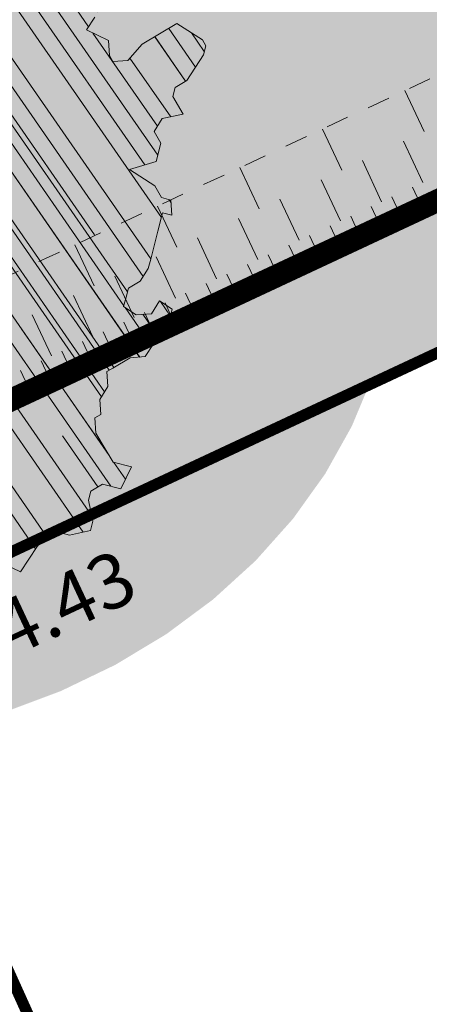
# Model space of a CAD drawing. Units: metres. Extents: x 1408935 to 1409334, y 5218504 to 5218702.
# Drawn here: x 1408959 to 1408960, y 5218676 to 5218680 of the extents above; entities that cross this region are included whole.
import ezdxf

# ---------------------------------------------------------------- set-up
doc = ezdxf.new("R2010")
doc.units = ezdxf.units.M
doc.header["$LTSCALE"] = 2
doc.header["$PDMODE"] = 32
doc.header["$PDSIZE"] = 0.05
doc.linetypes.add('CACHE', pattern=[0.375, 0.25, -0.125])
doc.layers.get('0').update_dxf_attribs({"lineweight": 9})
for name, color, linetype, lineweight in [('Compo-arbre', 3, 'Continuous', 9), ('Compo-hachures-herbe', 76, 'Continuous', 35), ('Compo-lots', 168, 'Continuous', 9), ('Projet-EP-noue', 140, 'Continuous', 9), ('TopoAlt', 7, 'Continuous', 9), ('Topojis', 7, 'Continuous', 9)]:
    doc.layers.add(name, color=color, linetype=linetype, lineweight=lineweight)
doc.layers.add('Compo-arbre-ombre', color=7, linetype='Continuous', lineweight=9, transparency=0.8)
doc.styles.get("Standard").update_dxf_attribs({"font": 'romans.shx'})

# ---------------------------------------------------------------- blocks, each defined once
blk = doc.blocks.new('Tcpoint')
at = {"color": 0}
blk.add_point((0, 0), dxfattribs=at)
at = {"layer": 'TopoAlt'}
blk.add_attdef('ALT', (0.2, 0.2), '', height=0.24, dxfattribs=at)

msp = doc.modelspace()

# ---------------------------------------------------------------- hatches: boundary and pattern name
at = {"layer": 'Compo-arbre'}
h = msp.add_hatch(dxfattribs=at)
h.set_pattern_fill('ANSI32', color=92, scale=0.015, angle=-100.3115, style=0)
h.set_pattern_definition([(304.6885, (1408956.803, 5218679.66873), (0.17622, 0.121968), []), (304.6885, (1408956.78492, 5218679.56934), (0.17622, 0.121968), [])])
h.paths.add_polyline_path([(1408957.8242, 5218681.6402), (1408956.8891, 5218680.8911), (1408956.8916, 5218680.8869), (1408956.9172, 5218680.9021), (1408956.9685, 5218680.9325), (1408957.0605, 5218680.9524), (1408957.0967, 5218681.0085), (1408957.1887, 5218681.0284), (1408957.255, 5218681.0332), (1408957.2958, 5218681.0228), (1408957.3667, 5218680.9609), (1408957.412, 5218680.884), (1408957.3608, 5218680.8535), (1408957.3095, 5218680.8231), (1408957.3548, 5218680.7461), (1408957.3337, 5218680.6644), (1408957.2673, 5218680.6597), (1408957.201, 5218680.6549), (1408957.1497, 5218680.6245), (1408957.1543, 5218680.558), (1408957.1588, 5218680.4915), (1408957.1634, 5218680.425), (1408957.0714, 5218680.405), (1408957.0457, 5218680.3898), (1408957.0156, 5218680.4411), (1408956.9794, 5218680.3851), (1408957.0096, 5218680.3337), (1408957.0654, 5218680.2976), (1408957.0956, 5218680.2463), (1408957.1469, 5218680.2767), (1408957.1982, 5218680.3071), (1408957.2238, 5218680.3223), (1408957.3158, 5218680.3423), (1408957.3927, 5218680.3878), (1408957.4485, 5218680.3517), (1408957.53, 5218680.3308), (1408957.5813, 5218680.3612), (1408957.6733, 5218680.3811), (1408957.7035, 5218680.3298), (1408957.7232, 5218680.2376), (1408957.7428, 5218680.1454), (1408957.7941, 5218680.1758), (1408957.8559, 5218680.2471), (1408957.9118, 5218680.2109), (1408957.963, 5218680.2413), (1408958.0189, 5218680.2053), (1408958.0747, 5218680.1691), (1408958.1456, 5218680.1073), (1408958.1502, 5218680.0408), (1408958.0884, 5218679.9695), (1408958.093, 5218679.903), (1408958.0719, 5218679.8213), (1408958.0311, 5218679.8318), (1408957.9753, 5218679.8679), (1408957.9346, 5218679.8783), (1408957.8833, 5218679.8479), (1408957.8879, 5218679.7814), (1408957.9332, 5218679.7044), (1408958.0147, 5218679.6835), (1408957.9377, 5218679.6379), (1408957.9679, 5218679.5866), (1408957.9876, 5218679.4944), (1408958.0901, 5218679.5552), (1408958.1565, 5218679.5599), (1408958.2124, 5218679.5238), (1408958.2682, 5218679.4877), (1408958.2577, 5218679.4468), (1408958.1913, 5218679.4421), (1408958.1807, 5218679.4013), (1408958.1958, 5218679.3756), (1408958.2411, 5218679.2986), (1408958.2713, 5218679.2473), (1408958.2759, 5218679.1808), (1408958.2095, 5218679.1761), (1408958.2246, 5218679.1504), (1408958.2548, 5218679.0991), (1408958.3001, 5218679.0221), (1408958.2941, 5218678.9147), (1408958.3756, 5218678.8938), (1408958.4118, 5218678.9499), (1408958.4525, 5218678.9394), (1408958.4827, 5218678.8881), (1408958.4571, 5218678.8729), (1408958.4058, 5218678.8425), (1408958.436, 5218678.7912), (1408958.4511, 5218678.7655), (1408958.4813, 5218678.7142), (1408958.5115, 5218678.6629), (1408958.4858, 5218678.6477), (1408958.4044, 5218678.6686), (1408958.3984, 5218678.5613), (1408958.3471, 5218678.5309), (1408958.3004, 5218678.434), (1408958.397, 5218678.3874), (1408958.4679, 5218678.3256), (1408958.4935, 5218678.3408), (1408958.5388, 5218678.2639), (1408958.5027, 5218678.2078), (1408958.4665, 5218678.1518), (1408958.4861, 5218678.0596), (1408958.4499, 5218678.0036), (1408958.5465, 5218677.957), (1408958.5827, 5218678.0131), (1408958.6189, 5218678.0691), (1408958.6807, 5218678.1403), (1408958.7621, 5218678.1194), (1408958.8541, 5218678.1393), (1408958.8647, 5218678.1802), (1408958.845, 5218678.2724), (1408958.8556, 5218678.3132), (1408958.9068, 5218678.3436), (1408958.9883, 5218678.3226), (1408959.035, 5218678.4196), (1408958.9535, 5218678.4405), (1408958.9234, 5218678.4918), (1408958.8781, 5218678.5687), (1408958.8735, 5218678.6352), (1408958.8991, 5218678.6505), (1408958.8946, 5218678.717), (1408958.9308, 5218678.773), (1408958.9262, 5218678.8395), (1408958.9518, 5218678.8547), (1408959.0288, 5218678.9003), (1408959.0951, 5218678.905), (1408959.1313, 5218678.9611), (1408959.1675, 5218679.0171), (1408959.2037, 5218679.0732), (1408959.2142, 5218679.1141), (1408959.1584, 5218679.1502), (1408959.1222, 5218679.0941), (1408959.0558, 5218679.0894), (1408959, 5218679.1255), (1408959.0105, 5218679.1664), (1408959.0211, 5218679.2072), (1408959.0723, 5218679.2376), (1408959.1085, 5218679.2936), (1408959.119, 5218679.3345), (1408959.1507, 5218679.4571), (1408959.1718, 5218679.5388), (1408959.2125, 5218679.5283), (1408959.208, 5218679.5948), (1408959.1672, 5218679.6053), (1408959.137, 5218679.6566), (1408959.0253, 5218679.7289), (1408959.143, 5218679.764), (1408959.1641, 5218679.8457), (1408959.1339, 5218679.8971), (1408959.1701, 5218679.9531), (1408959.2621, 5218679.9731), (1408959.2168, 5218680.0501), (1408959.2274, 5218680.0909), (1408959.2786, 5218680.1213), (1408959.351, 5218680.2335), (1408959.3616, 5218680.2743), (1408959.3464, 5218680.3), (1408959.2348, 5218680.3722), (1408959.1578, 5218680.3266), (1408959.0809, 5218680.281), (1408959.0191, 5218680.2098), (1408958.9527, 5218680.205), (1408958.9376, 5218680.2307), (1408958.9331, 5218680.2972), (1408958.8365, 5218680.3438), (1408958.8727, 5218680.3999), (1408958.9088, 5218680.456), (1408958.9148, 5218680.5633), (1408958.8846, 5218680.6147), (1408958.8334, 5218680.5842), (1408958.7972, 5218680.5282), (1408958.7262, 5218680.59), (1408958.7519, 5218680.6052), (1408958.7473, 5218680.6717), (1408958.7428, 5218680.7383), (1408958.794, 5218680.7687), (1408958.8453, 5218680.799), (1408958.8664, 5218680.8808), (1408958.8, 5218680.8761), (1408958.7336, 5218680.8713), (1408958.6522, 5218680.8922), (1408958.6009, 5218680.8619), (1408958.6054, 5218680.7953), (1408958.5285, 5218680.7497), (1408958.4727, 5218680.7858), (1408958.4168, 5218680.822), (1408958.4274, 5218680.8628), (1408958.4379, 5218680.9037), (1408958.4333, 5218680.9702), (1408958.5103, 5218681.0158), (1408958.5465, 5218681.0719), (1408958.557, 5218681.1128), (1408958.5117, 5218681.1898), (1408958.4151, 5218681.2364), (1408958.3231, 5218681.2165), (1408958.2567, 5218681.2117), (1408958.1812, 5218681.34), (1408958.151, 5218681.3914), (1408958.1615, 5218681.4322), (1408958.1826, 5218681.514), (1408958.1117, 5218681.5758), (1408958.0302, 5218681.5967), (1408957.994, 5218681.5406), (1408957.9322, 5218681.4694), (1408957.8763, 5218681.5055), (1408957.8205, 5218681.5416), (1408957.8159, 5218681.6082)])
h = msp.add_hatch(dxfattribs=at)
h.set_pattern_fill('ANSI31', scale=0.03, angle=-100.3115, style=0)
h.set_pattern_definition([(304.6885, (1408956.803, 5218679.66873), (0.11748, 0.081312), [])])
h.paths.add_polyline_path([(1408957.8242, 5218681.6402), (1408957.4719, 5218681.358), (1408958.5579, 5218679.8665), (1408959.0376, 5218679.217), (1408959.0723, 5218679.2376), (1408959.1085, 5218679.2936), (1408959.119, 5218679.3345), (1408959.1507, 5218679.4571), (1408959.1718, 5218679.5388), (1408959.2125, 5218679.5283), (1408959.208, 5218679.5948), (1408959.1672, 5218679.6053), (1408959.137, 5218679.6566), (1408959.0253, 5218679.7289), (1408959.143, 5218679.764), (1408959.1641, 5218679.8457), (1408959.1339, 5218679.8971), (1408959.1701, 5218679.9531), (1408959.2621, 5218679.9731), (1408959.2168, 5218680.0501), (1408959.2274, 5218680.0909), (1408959.2786, 5218680.1213), (1408959.351, 5218680.2335), (1408959.3616, 5218680.2743), (1408959.3464, 5218680.3), (1408959.2348, 5218680.3722), (1408959.1578, 5218680.3266), (1408959.0809, 5218680.281), (1408959.0191, 5218680.2098), (1408958.9527, 5218680.205), (1408958.9376, 5218680.2307), (1408958.9331, 5218680.2972), (1408958.8365, 5218680.3438), (1408958.8727, 5218680.3999), (1408958.9088, 5218680.456), (1408958.9148, 5218680.5633), (1408958.8846, 5218680.6147), (1408958.8334, 5218680.5842), (1408958.7972, 5218680.5282), (1408958.7262, 5218680.59), (1408958.7519, 5218680.6052), (1408958.7473, 5218680.6717), (1408958.7428, 5218680.7383), (1408958.794, 5218680.7687), (1408958.8453, 5218680.799), (1408958.8664, 5218680.8808), (1408958.8, 5218680.8761), (1408958.7336, 5218680.8713), (1408958.6522, 5218680.8922), (1408958.6009, 5218680.8619), (1408958.6054, 5218680.7953), (1408958.5285, 5218680.7497), (1408958.4727, 5218680.7858), (1408958.4168, 5218680.822), (1408958.4274, 5218680.8628), (1408958.4379, 5218680.9037), (1408958.4333, 5218680.9702), (1408958.5103, 5218681.0158), (1408958.5465, 5218681.0719), (1408958.557, 5218681.1128), (1408958.5117, 5218681.1898), (1408958.4151, 5218681.2364), (1408958.3231, 5218681.2165), (1408958.2567, 5218681.2117), (1408958.1812, 5218681.34), (1408958.151, 5218681.3914), (1408958.1615, 5218681.4322), (1408958.1826, 5218681.514), (1408958.1117, 5218681.5758), (1408958.0302, 5218681.5967), (1408957.994, 5218681.5406), (1408957.9322, 5218681.4694), (1408957.8763, 5218681.5055), (1408957.8205, 5218681.5416), (1408957.8159, 5218681.6082)])
h = msp.add_hatch(dxfattribs=at)
h.set_pattern_fill('ANSI31', scale=0.025, angle=-100.3115, style=0)
h.set_pattern_definition([(304.6885, (1408956.803, 5218679.66873), (0.0979, 0.06776), [])])
h.paths.add_polyline_path([(1408958.85, 5218678.2491), (1408958.845, 5218678.2724), (1408958.8556, 5218678.3132), (1408958.9068, 5218678.3436), (1408958.9883, 5218678.3226), (1408959.035, 5218678.4196), (1408958.9535, 5218678.4405), (1408958.9234, 5218678.4918), (1408958.8781, 5218678.5687), (1408958.8735, 5218678.6352), (1408958.8991, 5218678.6505), (1408958.8946, 5218678.717), (1408958.9308, 5218678.773), (1408958.9262, 5218678.8395), (1408958.9518, 5218678.8547), (1408959.0288, 5218678.9003), (1408959.0951, 5218678.905), (1408959.1313, 5218678.9611), (1408959.1675, 5218679.0171), (1408959.1758, 5218679.03), (1408959.1251, 5218679.0986), (1408959.1222, 5218679.0941), (1408959.0558, 5218679.0894), (1408959, 5218679.1255), (1408959.0105, 5218679.1664), (1408959.0211, 5218679.2072), (1408959.0376, 5218679.217), (1408957.8634, 5218680.8066), (1408958.1268, 5218680.1237), (1408958.1456, 5218680.1073), (1408958.1484, 5218680.0679)])
at = {"layer": 'Compo-arbre-ombre', "linetype": 'Continuous'}
h = msp.add_hatch(color=7, dxfattribs=at)
h.dxf.hatch_style = 1
h.paths.add_polyline_path([(1408958.0876, 5218681.8512), (1408954.5728, 5218679.0353), (1408954.6046, 5218678.934), (1408954.7028, 5218678.711), (1408954.8265, 5218678.4964), (1408954.9743, 5218678.2921), (1408955.1449, 5218678.1001), (1408955.3367, 5218677.9223), (1408955.5477, 5218677.7603), (1408955.776, 5218677.6157), (1408956.0193, 5218677.49), (1408956.2754, 5218677.3843), (1408956.5417, 5218677.2996), (1408956.8157, 5218677.2368), (1408957.0947, 5218677.1965), (1408957.3761, 5218677.179), (1408957.6572, 5218677.1846), (1408957.9352, 5218677.2131), (1408958.2074, 5218677.2643), (1408958.4713, 5218677.3377), (1408958.7243, 5218677.4327), (1408958.9639, 5218677.5481), (1408959.1879, 5218677.6831), (1408959.3941, 5218677.8362), (1408959.5806, 5218678.0061), (1408959.7454, 5218678.191), (1408959.8871, 5218678.3891), (1408960.0042, 5218678.5987), (1408960.0957, 5218678.8175), (1408960.1606, 5218679.0437), (1408960.1984, 5218679.2749), (1408960.2086, 5218679.5089), (1408960.1912, 5218679.7435), (1408960.1463, 5218679.9765), (1408960.0744, 5218680.2055), (1408959.9762, 5218680.4284), (1408959.8525, 5218680.643), (1408959.7047, 5218680.8473), (1408959.5341, 5218681.0393), (1408959.3424, 5218681.2172), (1408959.1313, 5218681.3792), (1408958.903, 5218681.5237), (1408958.6597, 5218681.6495), (1408958.4036, 5218681.7552), (1408958.1373, 5218681.8398)])
h = msp.add_hatch(color=7, dxfattribs=at)
h.dxf.hatch_style = 1
h.paths.add_polyline_path([(1408957.9478, 5218681.7392), (1408954.5397, 5218679.0089), (1408954.5584, 5218678.9344), (1408954.6373, 5218678.714), (1408954.7373, 5218678.5023), (1408954.8577, 5218678.3015), (1408954.9972, 5218678.1135), (1408955.1544, 5218677.94), (1408955.3278, 5218677.7828), (1408955.5159, 5218677.6434), (1408955.7167, 5218677.523), (1408955.9283, 5218677.4229), (1408956.1487, 5218677.344), (1408956.3758, 5218677.2872), (1408956.6074, 5218677.2528), (1408956.8412, 5218677.2413), (1408957.075, 5218677.2528), (1408957.3066, 5218677.2872), (1408957.5337, 5218677.344), (1408957.7541, 5218677.4229), (1408957.9657, 5218677.523), (1408958.1665, 5218677.6434), (1408958.3546, 5218677.7828), (1408958.528, 5218677.94), (1408958.6852, 5218678.1135), (1408958.8247, 5218678.3015), (1408958.945, 5218678.5023), (1408959.0451, 5218678.714), (1408959.124, 5218678.9344), (1408959.1809, 5218679.1615), (1408959.2152, 5218679.393), (1408959.2267, 5218679.6269), (1408959.2152, 5218679.8607), (1408959.1809, 5218680.0923), (1408959.124, 5218680.3193), (1408959.0451, 5218680.5398), (1408958.945, 5218680.7514), (1408958.8247, 5218680.9522), (1408958.6852, 5218681.1402), (1408958.528, 5218681.3137), (1408958.3546, 5218681.4709), (1408958.1665, 5218681.6104), (1408957.9657, 5218681.7307)])
at = {"layer": 'Compo-hachures-herbe'}
h = msp.add_hatch(dxfattribs=at)
h.set_pattern_fill('AR-SAND', color=256, scale=0.016, angle=57.9613)
h.set_pattern_definition([(95.46126, (1408891.973, 5218574.25375), (-0.6773737, 0.3937068), [0, -0.617728, 0, -0.69088, 0, -0.6604]), (65.4613, (1408891.973, 5218574.2538), (-0.590682, 1.2181225), [0, -0.333248, 0, -0.556768, 0, -0.21336]), (25.46126, (1408891.70785, 5218573.83), (0.6694356, 1.0740455), [0, -0.2032, 0, -0.73152, 0, -0.95504]), (15.4613, (1408891.7079, 5218573.83), (0.345738, 1.224834), [0, -0.1016, 0, -0.479552, 0, -0.54864])])
h.paths.add_polyline_path([(1408959.6846, 5218683.1307), (1408946.1012, 5218672.2483), (1408951.4565, 5218674.774), (1408957.8191, 5218677.6927), (1408964.1491, 5218680.6838), (1408975.2527, 5218685.9305), (1408972.6305, 5218689.2036), (1408969.6151, 5218687.7781)])

# ---------------------------------------------------------------- linework, layer by layer
at = {"layer": 'Compo-arbre', "color": 7, "linetype": 'Continuous'}
for p, q in [((1408958.8365, 5218680.3438, 10.1522), (1408958.8727, 5218680.3999, 10.1522)), ((1408959.2348, 5218680.3722, 10.1522), (1408959.1578, 5218680.3266, 10.1522)), ((1408959.3464, 5218680.3, 10.1522), (1408959.2348, 5218680.3722, 10.1522)), ((1408958.9331, 5218680.2972, 10.1522), (1408958.8365, 5218680.3438, 10.1522)), ((1408959.1578, 5218680.3266, 10.1522), (1408959.0809, 5218680.281, 10.1522)), ((1408958.9376, 5218680.2307, 10.1522), (1408958.9331, 5218680.2972, 10.1522)), ((1408959.0809, 5218680.281, 10.1522), (1408959.0191, 5218680.2098, 10.1522)), ((1408959.3616, 5218680.2743, 10.1522), (1408959.3464, 5218680.3, 10.1522)), ((1408959.351, 5218680.2335, 10.1522), (1408959.3616, 5218680.2743, 10.1522)), ((1408958.9527, 5218680.205, 10.1522), (1408958.9376, 5218680.2307, 10.1522)), ((1408959.0191, 5218680.2098, 10.1522), (1408958.9527, 5218680.205, 10.1522)), ((1408959.2786, 5218680.1213, 10.1522), (1408959.351, 5218680.2335, 10.1522)), ((1408959.2274, 5218680.0909, 10.1522), (1408959.2786, 5218680.1213, 10.1522)), ((1408959.2168, 5218680.0501, 10.1522), (1408959.2274, 5218680.0909, 10.1522)), ((1408959.2621, 5218679.9731, 10.1522), (1408959.2168, 5218680.0501, 10.1522)), ((1408959.1339, 5218679.8971, 10.1522), (1408959.1701, 5218679.9531, 10.1522)), ((1408959.1701, 5218679.9531, 10.1522), (1408959.2621, 5218679.9731, 10.1522)), ((1408959.1641, 5218679.8457, 10.1522), (1408959.1339, 5218679.8971, 10.1522)), ((1408959.143, 5218679.764, 10.1522), (1408959.1641, 5218679.8457, 10.1522)), ((1408959.0253, 5218679.7289, 10.1522), (1408959.143, 5218679.764, 10.1522)), ((1408959.137, 5218679.6566, 10.1522), (1408959.0253, 5218679.7289, 10.1522)), ((1408959.1672, 5218679.6053, 10.1522), (1408959.137, 5218679.6566, 10.1522)), ((1408959.208, 5218679.5948, 10.1522), (1408959.1672, 5218679.6053, 10.1522)), ((1408959.2125, 5218679.5283, 10.1522), (1408959.208, 5218679.5948, 10.1522)), ((1408959.1507, 5218679.4571, 10.1522), (1408959.1718, 5218679.5388, 10.1522)), ((1408959.1718, 5218679.5388, 10.1522), (1408959.2125, 5218679.5283, 10.1522)), ((1408959.119, 5218679.3345, 10.1522), (1408959.1507, 5218679.4571, 10.1522)), ((1408959.1085, 5218679.2936, 10.1522), (1408959.119, 5218679.3345, 10.1522)), ((1408959.0723, 5218679.2376, 10.1522), (1408959.1085, 5218679.2936, 10.1522)), ((1408959.0105, 5218679.1664, 10.1522), (1408959.0211, 5218679.2072, 10.1522)), ((1408959.0211, 5218679.2072, 10.1522), (1408959.0723, 5218679.2376, 10.1522)), ((1408959, 5218679.1255, 10.1522), (1408959.0105, 5218679.1664, 10.1522)), ((1408959.0558, 5218679.0894, 10.1522), (1408959, 5218679.1255, 10.1522)), ((1408959.1584, 5218679.1502, 10.1522), (1408959.1222, 5218679.0941, 10.1522)), ((1408959.2142, 5218679.1141, 10.1522), (1408959.1584, 5218679.1502, 10.1522)), ((1408959.2037, 5218679.0732, 10.1522), (1408959.2142, 5218679.1141, 10.1522)), ((1408959.1222, 5218679.0941, 10.1522), (1408959.0558, 5218679.0894, 10.1522)), ((1408959.1675, 5218679.0171, 10.1522), (1408959.2037, 5218679.0732, 10.1522)), ((1408959.1313, 5218678.9611, 10.1522), (1408959.1675, 5218679.0171, 10.1522)), ((1408959.0951, 5218678.905, 10.1522), (1408959.1313, 5218678.9611, 10.1522)), ((1408958.9518, 5218678.8547, 10.1522), (1408959.0288, 5218678.9003, 10.1522)), ((1408959.0288, 5218678.9003, 10.1522), (1408959.0951, 5218678.905, 10.1522)), ((1408958.9262, 5218678.8395, 10.1522), (1408958.9518, 5218678.8547, 10.1522)), ((1408958.9308, 5218678.773, 10.1522), (1408958.9262, 5218678.8395, 10.1522)), ((1408958.8946, 5218678.717, 10.1522), (1408958.9308, 5218678.773, 10.1522)), ((1408958.8991, 5218678.6505, 10.1522), (1408958.8946, 5218678.717, 10.1522)), ((1408958.8735, 5218678.6352, 10.1522), (1408958.8991, 5218678.6505, 10.1522)), ((1408958.8781, 5218678.5687, 10.1522), (1408958.8735, 5218678.6352, 10.1522)), ((1408958.9234, 5218678.4918, 10.1522), (1408958.8781, 5218678.5687, 10.1522)), ((1408958.9535, 5218678.4405, 10.1522), (1408958.9234, 5218678.4918, 10.1522)), ((1408959.035, 5218678.4196, 10.1522), (1408958.9535, 5218678.4405, 10.1522)), ((1408958.9883, 5218678.3226, 10.1522), (1408959.035, 5218678.4196, 10.1522)), ((1408958.8556, 5218678.3132, 10.1522), (1408958.9068, 5218678.3436, 10.1522)), ((1408958.9068, 5218678.3436, 10.1522), (1408958.9883, 5218678.3226, 10.1522)), ((1408958.845, 5218678.2724, 10.1522), (1408958.8556, 5218678.3132, 10.1522)), ((1408958.8647, 5218678.1802, 10.1522), (1408958.845, 5218678.2724, 10.1522)), ((1408958.8541, 5218678.1393, 10.1522), (1408958.8647, 5218678.1802, 10.1522)), ((1408958.6189, 5218678.0691, 10.1522), (1408958.6807, 5218678.1403, 10.1522)), ((1408958.6807, 5218678.1403, 10.1522), (1408958.7621, 5218678.1194, 10.1522)), ((1408958.7621, 5218678.1194, 10.1522), (1408958.8541, 5218678.1393, 10.1522)), ((1408958.5827, 5218678.0131, 10.1522), (1408958.6189, 5218678.0691, 10.1522)), ((1408958.4499, 5218678.0036, 10.1522), (1408958.5465, 5218677.957, 10.1522)), ((1408958.5465, 5218677.957, 10.1522), (1408958.5827, 5218678.0131, 10.1522))]:
    msp.add_line(p, q, dxfattribs=at)
at = {"layer": 'Compo-lots', "const_width": 0.05, "flags": 128}
for points in [[(1408957.8072, 5218677.7183), (1408966.6137, 5218658.2092), (1408972.9939, 5218661.0892), (1408964.1491, 5218680.6838)], [(1408951.4662, 5218674.7532), (1408960.2336, 5218655.3293), (1408966.6137, 5218658.2092), (1408957.8072, 5218677.7183)]]:
    msp.add_lwpolyline(points, close=True, dxfattribs=at)
at = {"layer": 'Projet-EP-noue'}
for p, q in [((1408960.3229, 5218679.8959), (1408960.2382, 5218680.077)), ((1408959.9598, 5218679.726), (1408959.8751, 5218679.9072)), ((1408960.3169, 5218679.6722), (1408960.2321, 5218679.8534)), ((1408960.1353, 5218679.5873), (1408960.0506, 5218679.7685)), ((1408959.5967, 5218679.5562), (1408959.512, 5218679.7374)), ((1408959.9538, 5218679.5024), (1408959.869, 5218679.6836)), ((1408960.3139, 5218679.5604), (1408960.2715, 5218679.651)), ((1408959.7722, 5218679.4175), (1408959.6875, 5218679.5987)), ((1408960.2231, 5218679.518), (1408960.1807, 5218679.6086)), ((1408959.2336, 5218679.3864), (1408959.1489, 5218679.5675)), ((1408960.1323, 5218679.4755), (1408960.0899, 5218679.5661)), ((1408959.5907, 5218679.3326), (1408959.5059, 5218679.5137)), ((1408960.0415, 5218679.4331), (1408959.9992, 5218679.5236)), ((1408959.9508, 5218679.3906), (1408959.9084, 5218679.4812)), ((1408959.4091, 5218679.2477), (1408959.3244, 5218679.4288)), ((1408959.86, 5218679.3481), (1408959.8176, 5218679.4387)), ((1408958.8705, 5218679.2165), (1408958.7858, 5218679.3977)), ((1408959.7692, 5218679.3057), (1408959.7268, 5218679.3963)), ((1408959.2276, 5218679.1628), (1408959.1428, 5218679.3439)), ((1408959.6784, 5218679.2632), (1408959.6361, 5218679.3538)), ((1408959.5876, 5218679.2208), (1408959.5453, 5218679.3114)), ((1408959.046, 5218679.0778), (1408958.9613, 5218679.259)), ((1408959.4969, 5218679.1783), (1408959.4545, 5218679.2689)), ((1408959.4061, 5218679.1359), (1408959.3637, 5218679.2264)), ((1408958.8645, 5218678.9929), (1408958.7797, 5218679.1741)), ((1408959.3153, 5218679.0934), (1408959.273, 5218679.184)), ((1408959.2245, 5218679.0509), (1408959.1822, 5218679.1415)), ((1408958.6829, 5218678.908), (1408958.5982, 5218679.0892)), ((1408959.1338, 5218679.0085), (1408959.0914, 5218679.0991)), ((1408959.043, 5218678.966), (1408959.0006, 5218679.0566)), ((1408958.9522, 5218678.9236), (1408958.9098, 5218679.0142)), ((1408958.8614, 5218678.8811), (1408958.8191, 5218678.9717)), ((1408958.7707, 5218678.8387), (1408958.7283, 5218678.9292)), ((1408958.6799, 5218678.7962), (1408958.6375, 5218678.8868)), ((1408958.5891, 5218678.7537), (1408958.5467, 5218678.8443))]:
    msp.add_line(p, q, dxfattribs=at)
at = {"layer": 'Projet-EP-noue', "linetype": 'CACHE', "ltscale": 0.2, "flags": 128}
msp.add_lwpolyline([(1408949.7499, 5218675.1715), (1408974.5714, 5218686.7809)], dxfattribs=at)
at = {"layer": 'Projet-EP-noue', "const_width": 0.1, "flags": 128}
msp.add_lwpolyline([(1408948.0944, 5218673.8452), (1408974.8931, 5218686.3794)], dxfattribs=at)

# ---------------------------------------------------------------- block references
at = {"layer": 'Topojis'}
ref = msp.add_blockref('Tcpoint', (1408957.861, 5218677.251), dxfattribs=dict(at, rotation=25.06141264464215))
ref.add_attrib('ALT', '24.43', (1408958.3369, 5218677.5005), dxfattribs={"layer": 'TopoAlt', "height": 0.24, "rotation": 25.0614, "oblique": 18})

doc.saveas('drawing.dxf')
